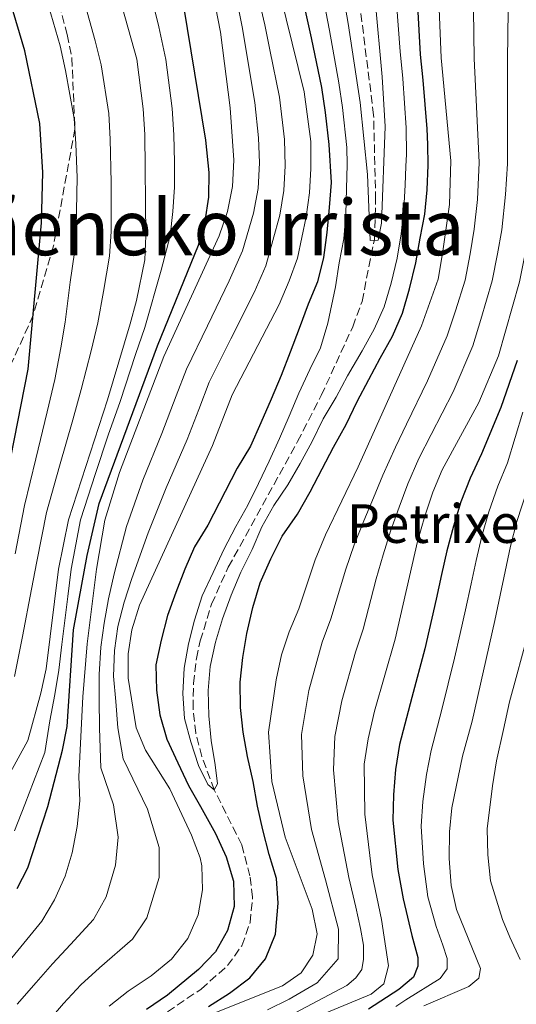
# Model space of a CAD drawing. Units: metres. Extents: x 599847 to 603267, y 4782374 to 4784737.
# Drawn here: x 603015 to 603118, y 4782575 to 4782779 of the extents above; entities that cross this region are included whole.
import ezdxf
from ezdxf.enums import TextEntityAlignment as Align

# ---------------------------------------------------------------- set-up
doc = ezdxf.new("R2010")
doc.units = ezdxf.units.M
doc.header["$MEASUREMENT"] = 0
doc.linetypes.add('DGN Style 3', pattern=[2.435891, 1.739922, -0.695969])
for name, color, linetype, lineweight in [('Barranco lineal', 142, 'DGN Style 3', 13), ('Curva de nivel directora', 30, 'Continuous', 30), ('Curva de nivel intermedia', 30, 'Continuous', 0), ('Senda', 7, 'DGN Style 3', 0), ('Texto de Borda', 7, 'Continuous', 0), ('Texto de rotulación de espacio menor sin especificar', 7, 'Continuous', 0)]:
    doc.layers.add(name, color=color, linetype=linetype, lineweight=lineweight)
doc.styles.add('Style-Arial', font='arial.ttf')

msp = doc.modelspace()

# ---------------------------------------------------------------- linework, layer by layer
at = {"layer": 'Barranco lineal', "color": 142, "linetype": 'DGN Style 3', "lineweight": 13}
msp.add_polyline3d([(603039.92, 4782569.14, 173.35), (603052.98, 4782577.91, 173.07), (603058.43, 4782582.75, 173.01), (603061.42, 4782586.88, 172.7), (603063.1, 4782591.69, 172.61), (603063.63, 4782596.93, 172.25), (603063.07, 4782601.34, 171.99), (603061.41, 4782607.72, 171.56), (603055.7, 4782619.11, 170), (603053.12, 4782626.01, 169.63), (603051.87, 4782630.86, 169.6), (603051.32, 4782636.02, 169.26), (603051.4, 4782641.16, 169.18), (603052.01, 4782646.34, 169.01), (603052.78, 4782649.96, 169.01), (603055.15, 4782657.6, 168.75), (603058.6, 4782665.24, 168.52), (603072.95, 4782691.24, 167.98), (603077.86, 4782700.79, 167.42), (603084.37, 4782715, 166.76), (603086.29, 4782720.24, 166.37), (603088.85, 4782733.02, 165), (603089.11, 4782741.23, 164.52), (603088.7, 4782758.77, 163.92), (603086.03, 4782780.03, 163.18)], dxfattribs=at)
at = {"layer": 'Curva de nivel directora', "color": 30, "linetype": 'Continuous', "lineweight": 30, "flags": 128}
for points, elevation in [([(603014.9, 4782598.73), (603017.09, 4782603.01), (603021.22, 4782615.66), (603024.29, 4782627.37), (603025.2, 4782632.27), (603026.54, 4782652.27), (603029.35, 4782667.67), (603031.84, 4782678.4), (603043.94, 4782711.03), (603052.41, 4782731.88), (603053.83, 4782736.87), (603054.56, 4782741.82), (603054.65, 4782746.89), (603053.92, 4782753.61), (603049.42, 4782781.35), (603045.61, 4782792.76), (603041.91, 4782802.29), (603033.05, 4782822.52), (603030.5, 4782829.73), (603024.16, 4782862.12), (603023.18, 4782872.55), (603022.93, 4782888.05)], 200), ([(603097.45, 4782728.2), (603098.35, 4782733.33), (603099.31, 4782738.29), (603099.76, 4782743.36), (603099.97, 4782748.47), (603099.93, 4782752.73), (603099.75, 4782755.97), (603098.93, 4782766.05), (603098.43, 4782771.34), (603097.82, 4782781.39), (603097.55, 4782787.06), (603097.64, 4782797.91), (603097.49, 4782803.55), (603097.27, 4782808.82), (603096.85, 4782817.12), (603096.07, 4782822.21), (603095.05, 4782827.64), (603092.41, 4782838.22), (603089.99, 4782847.93), (603087.72, 4782857.88), (603086.62, 4782865.62), (603086.45, 4782870.86), (603086.83, 4782877.87), (603087.93, 4782883.09)], 175), ([(603073.46, 4782785.11), (603075.74, 4782774.8), (603077.9, 4782764.53), (603078.63, 4782759.35), (603079.42, 4782752.72), (603079.9, 4782744.87), (603079.46, 4782739.64), (603079.01, 4782734.52), (603078.28, 4782729.33), (603077.1, 4782724.31), (603075.16, 4782719.66), (603073.24, 4782714.62), (603071.42, 4782709.75), (603069.55, 4782704.88), (603067.51, 4782700), (603065.35, 4782695.07), (603063.2, 4782690.3), (603060.41, 4782685.75), (603056.72, 4782678.45), (603054.33, 4782673.91), (603051.6, 4782669.47), (603049.6, 4782664.82), (603047.73, 4782659.95), (603046.03, 4782655.2), (603044.67, 4782650.11), (603043.6, 4782644.98), (603043.73, 4782639.76), (603044.42, 4782634.66), (603045.9, 4782629.64), (603048.12, 4782624.75), (603050.33, 4782620.04), (603052.87, 4782615.67), (603055.96, 4782610.12), (603058.17, 4782605.29), (603059.66, 4782600.21), (603059.84, 4782594.99), (603058.42, 4782590.02), (603055.92, 4782585.64), (603052.42, 4782581.98), (603046.02, 4782576.66), (603041.66, 4782573.66)], 175), ([(603009.94, 4782669.62), (603017.19, 4782706.19), (603019.93, 4782736.51), (603020.2, 4782746.92), (603019.56, 4782757.07), (603016.46, 4782772.11), (603013.48, 4782782.13)], 225), ([(603054.48, 4782574.31), (603058.85, 4782577.02), (603063.03, 4782580.25), (603066.29, 4782584.13), (603068.38, 4782589.23), (603068.91, 4782595.66), (603068.56, 4782600.76), (603067.08, 4782605.78), (603065.77, 4782610.86), (603064.68, 4782615.78), (603063.77, 4782620.87), (603062.57, 4782626.06), (603061.65, 4782631.04), (603061.13, 4782636.19), (603061.06, 4782641.42), (603061.62, 4782646.54), (603062.41, 4782651.5), (603063.65, 4782656.87), (603065.23, 4782661.96), (603067.44, 4782666.95), (603069.72, 4782671.66), (603072.9, 4782676.22), (603075.57, 4782680.83), (603078.07, 4782685.6), (603080.41, 4782690.09), (603083.02, 4782694.75), (603085.29, 4782699.52), (603087.68, 4782704.06), (603090.08, 4782708.49), (603092.58, 4782713.03), (603094.68, 4782717.8), (603096.1, 4782722.83), (603097.45, 4782728.2)], 175), ([(603118.45, 4782708), (603115.04, 4782698.31), (603111.05, 4782688.67), (603108.66, 4782683.67), (603106.75, 4782678.74), (603105.22, 4782673.69), (603103.84, 4782668.59), (603102.75, 4782663.71), (603101.62, 4782658.58), (603099.29, 4782648.35), (603096.62, 4782638.26), (603094.07, 4782628.5), (603093.21, 4782623.38), (603092.82, 4782618.1), (603092.69, 4782612.88), (603093.7, 4782602.66), (603094.78, 4782596.59), (603096.6, 4782588.97), (603097.85, 4782584.46), (603097.83, 4782582.64), (603096.92, 4782580.34), (603093.92, 4782577.83), (603087.62, 4782573.72)], 200)]:
    msp.add_lwpolyline(points, dxfattribs=dict(at, elevation=elevation))
at = {"layer": 'Curva de nivel intermedia', "color": 30, "linetype": 'Continuous', "lineweight": 0, "flags": 128}
for points, elevation in [([(603073.05, 4782887.33), (603071.67, 4782882.34), (603071.4, 4782877.02), (603071.62, 4782872.02), (603072.7, 4782860.92), (603076.03, 4782845.66), (603082.66, 4782819.92), (603086.57, 4782798.21), (603088.98, 4782782.6), (603090.49, 4782766.73), (603091.08, 4782756.41), (603090.31, 4782736.41), (603089.6, 4782732.93), (603088.01, 4782732.83), (603087.4, 4782746.5), (603085.9, 4782761.44), (603083.42, 4782777.75), (603078.41, 4782806.77), (603075.35, 4782821.94), (603072.69, 4782832.64), (603064.42, 4782862.82), (603062.6, 4782872.85), (603062.29, 4782878.11), (603062.68, 4782883.09)], 165), ([(603011.03, 4782618.36), (603017.08, 4782629.35), (603019.8, 4782639.12), (603020.87, 4782644.2), (603023.44, 4782664.82), (603025.49, 4782675.04), (603033.59, 4782699.87), (603038.31, 4782715.6), (603039.62, 4782720.42), (603041.29, 4782728.84), (603041.51, 4782733.84), (603041.3, 4782754.79), (603041, 4782760.13), (603039.68, 4782770.37), (603035.48, 4782785.43), (603031.4, 4782794.93), (603023.56, 4782815.19), (603021.13, 4782825.28), (603020.06, 4782831.18), (603019.6, 4782836.17), (603016.78, 4782849.79), (603012.93, 4782859.12)], 210), ([(603014.44, 4782668.02), (603016.42, 4782677.97), (603018.75, 4782687.67), (603021.08, 4782697.38), (603022.66, 4782704.09), (603023.92, 4782710.6), (603024.83, 4782715.97), (603025.87, 4782724.21), (603026.72, 4782730.34), (603027.12, 4782735.62), (603027.27, 4782745.9), (603027.02, 4782752.87), (603026.71, 4782758.09), (603024.92, 4782768.04), (603023.75, 4782773.14), (603021.85, 4782779.75), (603020.16, 4782784.76), (603018.17, 4782789.47), (603014.39, 4782798.73)], 220), ([(603138.12, 4782798.62), (603136.65, 4782773.12), (603135, 4782757.95), (603130.28, 4782731.89), (603126.28, 4782706.1), (603121.72, 4782685), (603118.32, 4782674.69), (603117.01, 4782669.57), (603113.78, 4782654.16), (603109.07, 4782633.35), (603107.12, 4782626.11), (603104.88, 4782615.38), (603104.41, 4782610.41), (603104.33, 4782604.92), (603104.75, 4782599.37), (603105.83, 4782594.4), (603110.83, 4782582.19), (603110.49, 4782580.14), (603108.42, 4782578.44), (603099.09, 4782574.42)], 210), ([(603013.17, 4782583.58), (603019.96, 4782591.92), (603022.64, 4782596.36), (603024.85, 4782601.3), (603026.29, 4782606.08), (603027.27, 4782611.52), (603027.83, 4782616.87), (603027.63, 4782621.87), (603028.49, 4782638.4), (603029.38, 4782649.39), (603031.29, 4782664.82), (603033.03, 4782674.97), (603036.04, 4782684.8), (603045.23, 4782708.84), (603056.73, 4782733.8), (603058.43, 4782738.83), (603059.5, 4782744.03), (603059.77, 4782749.49), (603059, 4782760.31), (603056.98, 4782776), (603055.01, 4782786.3)], 195), ([(603077.59, 4782786.36), (603079.58, 4782776.28), (603081.52, 4782765.45), (603082.27, 4782760.39), (603083.16, 4782752.1), (603083.23, 4782748.56), (603083.06, 4782743.56), (603082.96, 4782738.39), (603082.51, 4782733.21), (603081.55, 4782728.25), (603080.82, 4782723.23), (603079.24, 4782715.7), (603077.66, 4782710.66), (603075.49, 4782706.13), (603073.22, 4782701.25), (603071.18, 4782696.48), (603069.19, 4782691.89), (603067.08, 4782687.19), (603064.87, 4782682.53), (603062.64, 4782678.05), (603060.19, 4782673.62), (603057.7, 4782668.85), (603055.48, 4782664.14), (603053.21, 4782659.32), (603051.57, 4782654.28), (603050.38, 4782649.37), (603049.48, 4782644.29), (603049.2, 4782639.06), (603049.55, 4782633.9), (603050.86, 4782629.05), (603052.4, 4782624.2), (603054.36, 4782620.27), (603055.7, 4782619.11), (603056.35, 4782620.38), (603055.86, 4782624.34)], 170), ([(603033.94, 4782574.39), (603037.87, 4782577.48), (603042.65, 4782580.67), (603046.83, 4782584.12), (603050.19, 4782588.35), (603052.34, 4782593.28), (603053.24, 4782598.41), (603053.12, 4782603.42), (603052.75, 4782605.05), (603050.99, 4782609.73), (603046.49, 4782619.34), (603041.43, 4782627.38), (603039.49, 4782631.99), (603037.83, 4782642.28), (603037.88, 4782647.28), (603038.59, 4782652.29), (603040.24, 4782657.33), (603055.33, 4782690.42), (603059.38, 4782700.89), (603069.16, 4782719.58), (603071.2, 4782724.51), (603072.92, 4782729.2), (603074.69, 4782737.76), (603075.42, 4782742.72), (603075.7, 4782747.73), (603075.68, 4782753.35), (603074.28, 4782763.6), (603069.34, 4782783.86)], 180), ([(603014.3, 4782642.61), (603015.95, 4782650.89), (603017.82, 4782660.67), (603018.94, 4782666.42), (603020.95, 4782676.51), (603023.67, 4782686.11), (603026.39, 4782695.72), (603028.13, 4782701.98), (603030.19, 4782710.02), (603031.57, 4782715.78), (603032.75, 4782722.32), (603034.01, 4782729.59), (603034.32, 4782734.73), (603034.34, 4782744.87), (603034.16, 4782753.83), (603033.85, 4782759.11), (603032.3, 4782769.2), (603031.04, 4782774.16), (603028.67, 4782782.59)], 215), ([(603014.31, 4782610.68), (603016.45, 4782616.08), (603018.24, 4782620.78), (603020.59, 4782626.85), (603021.66, 4782633.39), (603022.69, 4782638.88), (603023.54, 4782643.93), (603024.12, 4782649.24), (603025.35, 4782659.16), (603026.06, 4782664.82), (603028, 4782675.02), (603031.07, 4782684.63), (603033.74, 4782692.52), (603036.19, 4782699.52), (603039.39, 4782709.24), (603041.31, 4782714.86), (603044.69, 4782726.71), (603046.58, 4782733.82), (603047.12, 4782738.84), (603047.44, 4782743.9), (603047.49, 4782749.05), (603047.34, 4782754.69), (603047, 4782760.19), (603045.69, 4782770.32), (603044.24, 4782777.09), (603043, 4782782.1)], 205), ([(603014.88, 4782574.8), (603018.84, 4782579.24), (603022.2, 4782583.1), (603025.93, 4782587.11), (603030.7, 4782592.28), (603033.29, 4782596.98), (603035.27, 4782603.53), (603035.76, 4782609.36), (603034.84, 4782616), (603032.23, 4782623.7), (603031.93, 4782631.9), (603031.89, 4782637.91), (603031.87, 4782643.02), (603032.21, 4782648.69), (603032.86, 4782653.66), (603033.82, 4782658.65), (603034.96, 4782663.84), (603037.51, 4782673.64), (603040.9, 4782683.22), (603044.85, 4782692.9), (603047.83, 4782700.68), (603049.95, 4782706.19), (603054.28, 4782715.19), (603058.79, 4782724.52), (603061.56, 4782730.7), (603063.85, 4782738.48), (603064.81, 4782743.59), (603065.08, 4782748.9), (603064.84, 4782754.1), (603064.09, 4782761.41), (603062.45, 4782771.26), (603061.56, 4782776.72), (603060.47, 4782781.89)], 190), ([(603020.79, 4782570.62), (603024.5, 4782574.9), (603028.07, 4782578.75), (603031.9, 4782582.3), (603038.76, 4782588.2), (603041.74, 4782592.66), (603044.26, 4782600.97), (603044.25, 4782607.2), (603041.85, 4782615.13), (603036.83, 4782625.54), (603035.71, 4782631.94), (603035.29, 4782637.42), (603034.85, 4782642.65), (603035.05, 4782647.98), (603035.73, 4782652.97), (603037.03, 4782657.99), (603038.64, 4782662.86), (603041.98, 4782672.31), (603045.75, 4782681.65), (603050.09, 4782691.66), (603052.48, 4782697.88), (603054.67, 4782703.54), (603059.15, 4782712.47), (603063.97, 4782722.05), (603066.38, 4782727.6), (603069.27, 4782738.12), (603070.12, 4782743.16), (603070.39, 4782748.31), (603070.26, 4782753.72), (603069.18, 4782762.51), (603067.18, 4782772.29), (603066.14, 4782777.45), (603064.9, 4782782.88)], 185), ([(603055.86, 4782624.34), (603055.06, 4782629.38), (603054.59, 4782634.48), (603054.41, 4782639.7), (603054.81, 4782644.7), (603055.94, 4782649.67), (603057.41, 4782654.53), (603059.22, 4782659.46), (603061.21, 4782664.16), (603063.54, 4782668.87), (603065.56, 4782673.61), (603068.01, 4782677.98), (603070.92, 4782682.28), (603073.48, 4782686.66), (603075.96, 4782691.26), (603078.23, 4782695.94), (603080.91, 4782700.43), (603083.27, 4782704.86), (603086.3, 4782710.02), (603088.78, 4782714.5), (603090.86, 4782719.1), (603092.33, 4782723.99), (603093.6, 4782729.16), (603094.42, 4782734.23), (603094.95, 4782739.3), (603095.23, 4782744.39), (603095.39, 4782748.17), (603095.49, 4782750.72), (603095.41, 4782756.19), (603094.71, 4782766.39), (603094.18, 4782771.99), (603093.4, 4782781.99)], 170), ([(603102.23, 4782780.78), (603102.68, 4782770.68), (603104.68, 4782749.32), (603104.39, 4782740.29), (603102.98, 4782730.15), (603102.03, 4782724.84), (603098.63, 4782715.18), (603085.46, 4782686), (603078.71, 4782671.93), (603076.62, 4782666.77), (603073.21, 4782656.58), (603071.17, 4782651.82), (603069.65, 4782647.06), (603068.48, 4782641.91), (603066.89, 4782631.05), (603067.62, 4782620.86), (603070.36, 4782609.33), (603075.94, 4782594.41), (603076.97, 4782589.32), (603076.11, 4782584.93), (603073.7, 4782581.29), (603069.84, 4782578.59), (603055.1, 4782572.73)], 180), ([(603109.38, 4782780.56), (603109.53, 4782770.5), (603110, 4782760.53), (603110.54, 4782749.02), (603110.19, 4782741.34), (603109.48, 4782735.19), (603108.67, 4782730.1), (603107.65, 4782724.66), (603105.63, 4782718.3), (603103.93, 4782713.1), (603099.84, 4782703.81), (603095.5, 4782694.8), (603093.2, 4782690.05), (603090.63, 4782684.26), (603088.64, 4782679.58), (603086.68, 4782674.84), (603084.69, 4782669.84), (603082.93, 4782664.78), (603079.86, 4782654.5), (603078.04, 4782649.72), (603075.28, 4782639.73), (603073.78, 4782630.6), (603074, 4782622.06), (603075.85, 4782610.92), (603078.71, 4782600.48), (603081.42, 4782590.31), (603081.33, 4782584.19), (603076.99, 4782579.17), (603071.2, 4782575.83), (603066.7, 4782573.58)], 185), ([(603116.52, 4782780.35), (603116.38, 4782770.32), (603116.39, 4782760.34), (603116.4, 4782748.71), (603116, 4782742.38), (603115.25, 4782735.05), (603114.35, 4782730.06), (603113.27, 4782724.47), (603110.9, 4782716.49), (603109.24, 4782711.03), (603105.16, 4782701.55), (603100.61, 4782692.66), (603098.06, 4782687.71), (603095.8, 4782682.51), (603093.98, 4782677.66), (603092.22, 4782672.69), (603090.67, 4782667.75), (603089.23, 4782662.79), (603086.5, 4782652.41), (603084.91, 4782647.62), (603082.08, 4782637.56), (603080.66, 4782630.15), (603080.38, 4782623.26), (603081.35, 4782612.52), (603083.55, 4782601), (603085.02, 4782594.84), (603085.94, 4782590.46), (603086.59, 4782587.02), (603086.61, 4782584.06), (603086.26, 4782581.92), (603085.02, 4782580.22), (603083.16, 4782578.67), (603077, 4782575.36), (603072.55, 4782573.07)], 190), ([(603123.67, 4782780.13), (603122.26, 4782748.41), (603121.03, 4782734.91), (603118.89, 4782724.29), (603114.54, 4782708.95), (603110.48, 4782699.3), (603102.92, 4782685.37), (603100.97, 4782680.77), (603099.32, 4782675.75), (603097.76, 4782670.54), (603093.15, 4782650.33), (603088.88, 4782635.39), (603087.55, 4782629.7), (603086.76, 4782624.46), (603086.84, 4782614.12), (603088.39, 4782601.52), (603090.31, 4782592.29), (603091.79, 4782582.72), (603090.8, 4782579.01), (603088.18, 4782576.85), (603078.51, 4782572.81)], 195), ([(603119.6, 4782697.32), (603116.38, 4782686.83), (603114.41, 4782681.96), (603112.54, 4782676.71), (603111.11, 4782671.63), (603109.91, 4782666.63), (603108.86, 4782661.75), (603107.7, 4782656.37), (603106.59, 4782651.49), (603105.43, 4782646.38), (603102.85, 4782635.8), (603100.6, 4782627.31), (603099.65, 4782622.3), (603098.85, 4782616.74), (603098.55, 4782611.65), (603099.02, 4782603.79), (603099.93, 4782597.01), (603101.61, 4782590.86), (603103.01, 4782586.97), (603103.93, 4782584.21), (603103.92, 4782582.11), (603102.49, 4782580.09), (603095.35, 4782575.66), (603093.3, 4782574.32)], 205), ([(603120.8, 4782652.04), (603118.21, 4782642.39), (603116.84, 4782637.35), (603115.58, 4782631.6), (603114.14, 4782625.11), (603113.29, 4782619.97), (603112.18, 4782611.05), (603112.34, 4782605.65), (603112.88, 4782600.28), (603115.35, 4782592.29), (603116.87, 4782588.62), (603119.02, 4782584.01)], 215)]:
    msp.add_lwpolyline(points, dxfattribs=dict(at, elevation=elevation))
at = {"layer": 'Senda', "color": 7, "linetype": 'DGN Style 3', "lineweight": 0}
msp.add_polyline3d([(603020.75, 4782883.14, 202.45), (603015.11, 4782872.5, 206.08), (603013.28, 4782868.15, 207.71), (603012.07, 4782863.54, 209.3), (603011.65, 4782858.58, 210.46), (603011.91, 4782853.67, 211.3), (603014.35, 4782839.12, 213.35), (603015.11, 4782827.64, 215.67), (603016.14, 4782815.44, 215), (603020.38, 4782793.54, 217.5), (603025.24, 4782775.49, 219.17), (603026.21, 4782770.57, 218.89), (603026.84, 4782755.93, 220), (603022.4, 4782731.72, 223.89), (603018.2, 4782717.37, 225), (603007.88, 4782694.64, 230), (602996.1, 4782679.41, 235), (602985.38, 4782666.27, 237.92), (602980.26, 4782657.29, 240), (602966.36, 4782646.35, 245), (602954.82, 4782637.04, 250), (602943.9, 4782630.15, 251.7)], dxfattribs=at)

# ---------------------------------------------------------------- texts
at = {"layer": 'Texto de Borda', "color": 7, "linetype": 'Continuous', "lineweight": 0, "style": 'Style-Arial'}
msp.add_text('Petrixeneko', height=8, dxfattribs=at).set_placement((603083.12, 4782670.25, 183.73))
at = {"layer": 'Texto de rotulación de espacio menor sin especificar', "color": 7, "linetype": 'Continuous', "lineweight": 0, "style": 'Style-Arial'}
msp.add_text('Larrañeneko Irrista', height=11.5, dxfattribs=at).set_placement((603037.69, 4782735.55, 242.24), align=Align.MIDDLE_CENTER)

doc.saveas('drawing.dxf')
